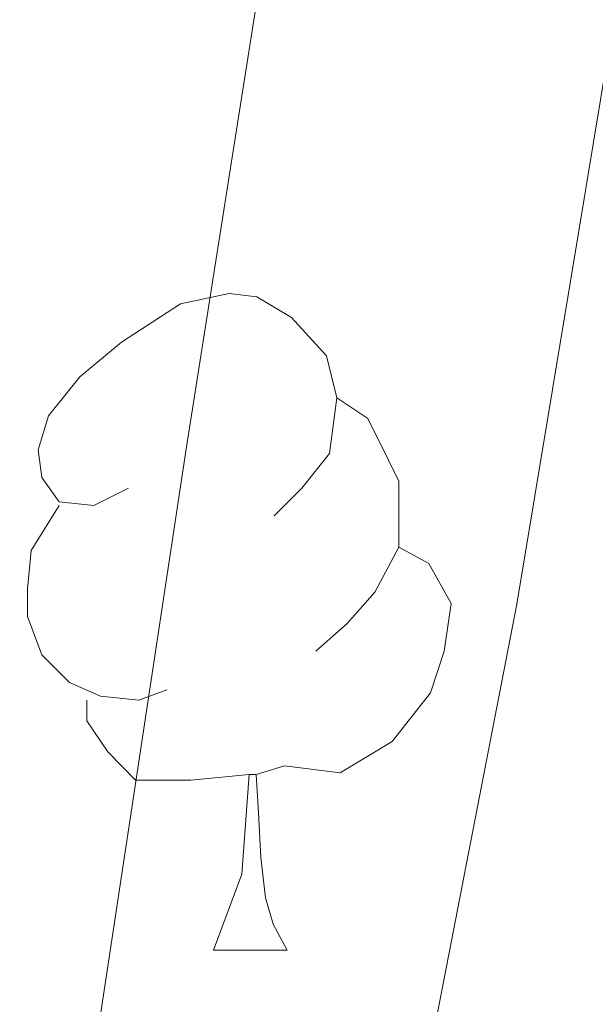
# Model space of a CAD drawing. Extents: x 636619 to 641134, y 766625 to 769685.
# Drawn here: x 637824 to 637832, y 767206 to 767221 of the extents above; entities that cross this region are included whole.
import ezdxf

# ---------------------------------------------------------------- set-up
doc = ezdxf.new("R2010")
doc.units = 0
doc.header["$MEASUREMENT"] = 0
for name, color, linetype in [('Nivel 36', 7, 'Continuous'), ('Nivel 5', 7, 'Continuous'), ('Nivel 61', 7, 'Continuous'), ('Nivel 63', 7, 'Continuous')]:
    doc.layers.add(name, color=color, linetype=linetype)

msp = doc.modelspace()

# ---------------------------------------------------------------- linework, layer by layer
at = {"layer": 'Nivel 36', "color": 92, "linetype": 'Continuous', "lineweight": 0, "flags": 128}
for points in [[(637825.362, 767213.836), (637824.832, 767213.571), (637824.302, 767213.626), (637824.037, 767213.996), (637823.982, 767214.421), (637824.142, 767214.941), (637824.622, 767215.536), (637825.257, 767216.066), (637826.157, 767216.651), (637826.902, 767216.811), (637827.327, 767216.756), (637827.857, 767216.441), (637828.387, 767215.856), (637828.547, 767215.216), (637828.437, 767214.366), (637828.012, 767213.836), (637827.592, 767213.411)], [(637828.547, 767215.216), (637829.022, 767214.901), (637829.337, 767214.261), (637829.497, 767213.941), (637829.497, 767213.361), (637829.497, 767212.936), (637829.127, 767212.246), (637828.707, 767211.766), (637828.227, 767211.346)], [(637825.947, 767210.756), (637825.522, 767210.596), (637824.937, 767210.656), (637824.462, 767210.866), (637824.037, 767211.291), (637823.822, 767211.876), (637823.822, 767212.296), (637823.877, 767212.881), (637824.302, 767213.571)], [(637829.497, 767212.936), (637829.952, 767212.686), (637830.297, 767212.071), (637830.187, 767211.346), (637829.977, 767210.706), (637829.392, 767209.966), (637828.597, 767209.486), (637827.747, 767209.591), (637827.317, 767209.461)], [(637827.207, 767209.461), (637826.317, 767209.376), (637825.472, 767209.376), (637825.047, 767209.806), (637824.727, 767210.281), (637824.727, 767210.596)], [(637826.662, 767206.776), (637827.097, 767207.936), (637827.207, 767209.461), (637827.317, 767209.461), (637827.352, 767208.876), (637827.387, 767208.191), (637827.457, 767207.576), (637827.572, 767207.176), (637827.787, 767206.776)], [(637826.662, 767206.776), (637827.787, 767206.776)]]:
    msp.add_lwpolyline(points, dxfattribs=at)
at = {"layer": 'Nivel 5', "color": 25, "linetype": 'Continuous', "lineweight": 0, "flags": 128}
for points, elevation in [([(637847.081, 767279.444), (637845.955, 767274.568), (637844.927, 767269.669), (637843.938, 767264.763), (637842.922, 767259.868), (637841.818, 767254.993), (637840.562, 767250.158), (637839.608, 767247.096), (637837.949, 767242.378), (637836.408, 767237.622), (637836.027, 767236.276), (637834.732, 767231.447), (637833.704, 767226.557), (637832.934, 767221.927), (637832.116, 767216.995), (637831.298, 767212.063), (637827.1, 767190.446)], 870), ([(637842.09, 767277.744), (637841.009, 767272.853), (637839.987, 767267.953), (637838.949, 767263.06), (637837.819, 767258.19), (637836.523, 767253.365), (637836.308, 767252.65), (637834.682, 767247.922), (637832.925, 767243.238), (637831.303, 767238.509), (637830.624, 767236.309), (637829.226, 767231.509), (637828.172, 767226.626), (637827.81, 767224.342), (637827.03, 767219.404), (637826.25, 767214.466), (637824.221, 767201.086)], 865)]:
    msp.add_lwpolyline(points, dxfattribs=dict(at, elevation=elevation))
at = {"layer": 'Nivel 61', "color": 19, "linetype": 'Continuous', "lineweight": 0}
msp.add_3dface([(637512.47, 769350.63), (640905.34, 769419.72), (640953.08, 767106.17), (637559.06, 767037.09)], dxfattribs=at)
at = {"layer": 'Nivel 63', "color": 7, "linetype": 'Continuous', "lineweight": 0}
msp.add_3dface([(636679.504, 766625.373, -0.25), (641133.575, 766716.029, -0.25), (641073.138, 769685.426, -0.25), (636619.066, 769594.77, -0.25)], dxfattribs=at)

doc.saveas('drawing.dxf')
